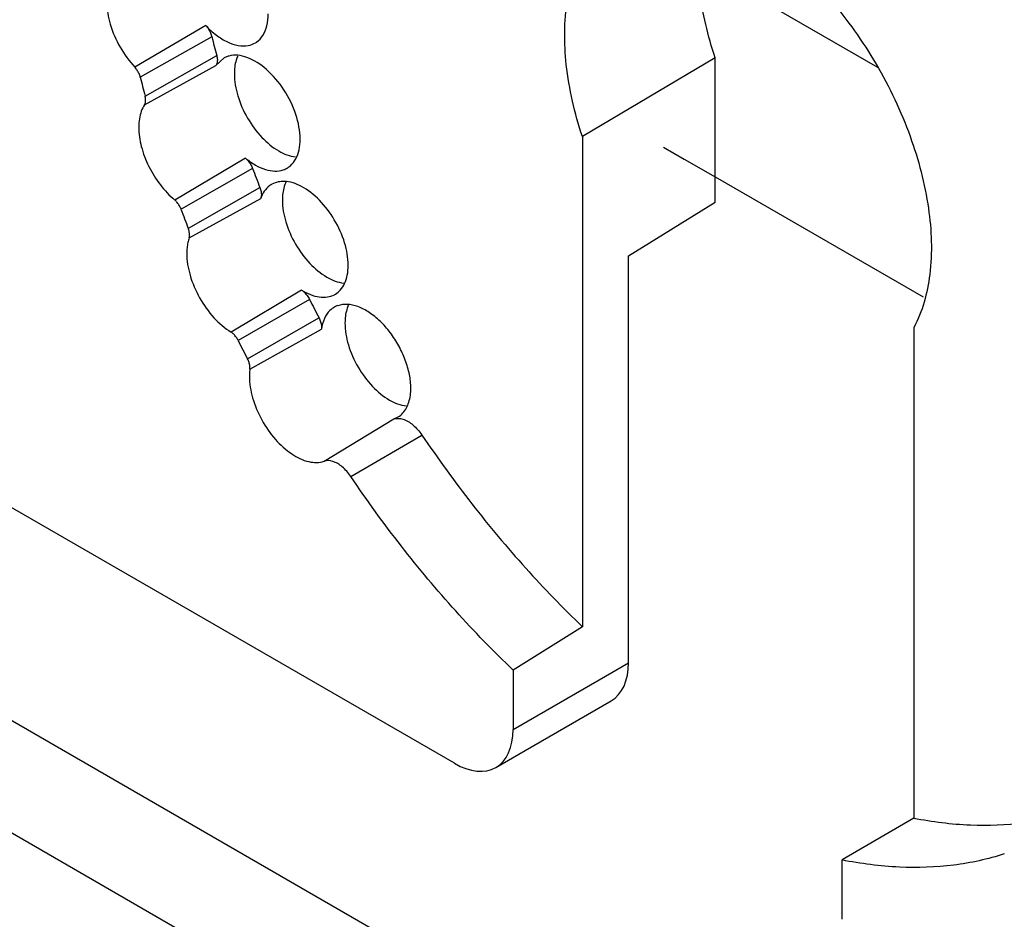
# Model space of a CAD drawing. Units: millimetres. Extents: x -906 to 1057, y 90 to 1890.
# Drawn here: x 747 to 758, y 1525 to 1535 of the extents above; entities that cross this region are included whole.
import ezdxf

# ---------------------------------------------------------------- set-up
doc = ezdxf.new("R2010")
doc.units = ezdxf.units.MM
doc.header["$LTSCALE"] = 46.255
doc.layers.add('SP820_014_00_new_view_11_BL95', color=7, linetype='CONTINUOUS')
doc.layers.add('SP980_011_00_new_view_11_BL102', color=7, linetype='CONTINUOUS')

# ---------------------------------------------------------------- blocks, each defined once
blk = doc.blocks.new('SP820_014_00_NEW_VIEW_11_BL95', base_point=(799.059, 1541.837))
at = {"layer": 'SP820_014_00_new_view_11_BL95', "color": 9, "linetype": 'Continuous'}
for p, q in [((748.819, 1535.379), (747.965, 1534.877)), ((748.893, 1535.245), (748.03, 1534.758)), ((748.088, 1534.53), (748.951, 1535.018)), ((748.08, 1534.424), (748.942, 1534.898)), ((749.296, 1533.784), (748.445, 1533.279)), ((749.383, 1533.659), (748.522, 1533.168)), ((748.609, 1532.939), (749.47, 1533.43)), ((748.619, 1532.823), (749.481, 1533.299)), ((749.972, 1532.195), (749.123, 1531.688)), ((750.069, 1532.083), (749.209, 1531.589)), ((749.322, 1531.366), (750.182, 1531.86)), ((749.349, 1531.244), (750.213, 1531.723)), ((750.244, 1530.135), (751.084, 1530.644)), ((750.564, 1529.952), (751.422, 1530.45)), ((753.555, 1527.505), (753.908, 1527.71)), ((752.519, 1526.907), (753.555, 1527.505))]:
    blk.add_line(p, q, dxfattribs=at)
at = {"layer": 'SP820_014_00_new_view_11_BL95', "color": 7, "linetype": 'Continuous'}
for p, q in [((749.04, 1534.989), (748.942, 1534.898)), ((754.951, 1534.991), (753.353, 1534.043)), ((754.951, 1533.253), (754.951, 1534.991)), ((751.812, 1526.499), (738.712, 1534.062)), ((753.353, 1534.043), (753.353, 1528.143)), ((753.908, 1532.608), (754.951, 1533.253)), ((753.908, 1527.71), (753.908, 1532.608)), ((757.342, 1531.74), (757.342, 1525.84)), ((751.084, 1530.644), (751.135, 1530.668)), ((753.353, 1528.143), (752.519, 1527.621)), ((752.519, 1527.621), (752.519, 1526.907)), ((752.665, 1526.654), (753.701, 1527.252)), ((752.312, 1526.449), (752.665, 1526.654)), ((757.342, 1525.84), (756.479, 1525.335)), ((756.479, 1524.621), (756.479, 1525.335))]:
    blk.add_line(p, q, dxfattribs=at)
for centre, radius, start, end in [((762.082, 1538.486), 13.582, 193.8043, 194.7919), ((749.173, 1534.748), 0.275, 110.0726, 119.0821), ((749.167, 1534.765), 0.256, 105.6361, 110.0263), ((761.214, 1537.997), 13.576, 193.803, 194.7932), ((763.889, 1539.055), 15.477, 200.4038, 201.3092), ((763.036, 1538.567), 15.487, 200.4031, 201.3099), ((764.844, 1539.47), 16.519, 206.5632, 207.4303), ((750.495, 1531.765), 0.258, 109.7709, 118.907), ((764.009, 1538.988), 16.547, 206.563, 207.4305)]:
    blk.add_arc(centre, radius, start, end, dxfattribs=at)
for centre, start_param, end_param in [((753.201, 1528.118), -3.141593, -2.356034), ((751.812, 1527.315), -3.141593, -2.356034), ((751.812, 1527.315), -3.927134, -3.141593)]:
    blk.add_ellipse(centre, major_axis=(-0.5, 0.866), ratio=0.577533, start_param=start_param, end_param=end_param, dxfattribs=at)
for points, knots in [([(753.353, 1534.043), (753.26, 1534.324), (753.132, 1534.869), (753.131, 1535.649), (753.334, 1536.286), (753.618, 1536.582), (753.768, 1536.674)], [0, 0, 0, 0, 0.885605, 1.665017, 2.315703, 2.843811, 2.843811, 2.843811, 2.843811]), ([(754.82, 1536.761), (754.885, 1536.742), (755.193, 1536.634), (755.737, 1536.306), (756.37, 1535.693), (756.915, 1534.926), (757.318, 1534.077), (757.545, 1533.216), (757.577, 1532.423), (757.448, 1531.937), (757.342, 1531.74)], [0, 0, 0, 0, 0.200463, 0.980209, 1.879633, 2.826686, 3.788408, 4.683193, 5.480469, 6.150603, 6.150603, 6.150603, 6.150603]), ([(754.951, 1534.991), (754.864, 1535.255), (754.774, 1535.63), (754.743, 1536.011), (754.74, 1536.115)], [0, 0, 0, 0, 0.833813, 1.145876, 1.145876, 1.145876, 1.145876]), ([(747.627, 1535.662), (747.627, 1535.571), (747.661, 1535.381), (747.778, 1535.114), (747.897, 1534.95), (747.965, 1534.877)], [0, 0, 0, 0, 0.2705462, 0.5702182, 0.8703384, 0.8703384, 0.8703384, 0.8703384]), ([(749.418, 1535.172), (749.422, 1535.175), (749.457, 1535.198), (749.516, 1535.261), (749.562, 1535.381), (749.571, 1535.471), (749.571, 1535.519)], [0, 0, 0, 0, 0.0146267, 0.1261107, 0.2510088, 0.3947999, 0.3947999, 0.3947999, 0.3947999]), ([(748.819, 1535.379), (748.859, 1535.337), (748.94, 1535.263), (749.072, 1535.179), (749.203, 1535.134), (749.322, 1535.131), (749.391, 1535.156), (749.418, 1535.172)], [0, 0, 0, 0, 0.1726698, 0.3287534, 0.4653559, 0.5843897, 0.6791874, 0.6791874, 0.6791874, 0.6791874]), ([(748.819, 1535.379), (748.831, 1535.367), (748.852, 1535.339), (748.877, 1535.294), (748.889, 1535.261), (748.893, 1535.245)], [0, 0, 0, 0, 0.0514714, 0.1039086, 0.1545725, 0.1545725, 0.1545725, 0.1545725]), ([(748.951, 1535.018), (748.955, 1535.003), (748.96, 1534.974), (748.957, 1534.932), (748.948, 1534.908), (748.942, 1534.898)], [0, 0, 0, 0, 0.0469024, 0.088018, 0.1230555, 0.1230555, 0.1230555, 0.1230555]), ([(749.55, 1534.85), (749.48, 1534.911), (749.342, 1535.005), (749.168, 1535.032), (749.098, 1535.012)], [0, 0, 0, 0, 0.2764695, 0.4933356, 0.4933356, 0.4933356, 0.4933356]), ([(748.03, 1534.758), (748.027, 1534.772), (748.016, 1534.801), (747.994, 1534.842), (747.975, 1534.866), (747.965, 1534.877)], [0, 0, 0, 0, 0.0449597, 0.0914929, 0.1371689, 0.1371689, 0.1371689, 0.1371689]), ([(749.904, 1534.307), (749.869, 1534.412), (749.773, 1534.61), (749.63, 1534.779), (749.55, 1534.85)], [0, 0, 0, 0, 0.3313129, 0.6538832, 0.6538832, 0.6538832, 0.6538832]), ([(748.08, 1534.424), (748.086, 1534.433), (748.094, 1534.455), (748.096, 1534.491), (748.092, 1534.517), (748.088, 1534.53)], [0, 0, 0, 0, 0.0310937, 0.0675802, 0.1092005, 0.1092005, 0.1092005, 0.1092005]), ([(749.204, 1534.534), (749.232, 1534.44), (749.312, 1534.261), (749.428, 1534.103), (749.494, 1534.033)], [0, 0, 0, 0, 0.2926512, 0.5822379, 0.5822379, 0.5822379, 0.5822379]), ([(748.08, 1534.424), (748.065, 1534.4), (748.039, 1534.346), (748.016, 1534.255), (748.012, 1534.189), (748.012, 1534.155)], [0, 0, 0, 0, 0.0851609, 0.1787774, 0.2816773, 0.2816773, 0.2816773, 0.2816773]), ([(748.012, 1534.155), (748.012, 1534.077), (748.036, 1533.914), (748.127, 1533.678), (748.263, 1533.459), (748.381, 1533.333), (748.445, 1533.279)], [0, 0, 0, 0, 0.232596, 0.489138, 0.752141, 1.002555, 1.002555, 1.002555, 1.002555]), ([(749.494, 1534.033), (749.554, 1533.97), (749.677, 1533.867), (749.83, 1533.805), (749.901, 1533.798)], [0, 0, 0, 0, 0.2614281, 0.4770744, 0.4770744, 0.4770744, 0.4770744]), ([(749.802, 1533.665), (749.814, 1533.673), (749.855, 1533.702), (749.909, 1533.774), (749.933, 1533.844), (749.942, 1533.881)], [0, 0, 0, 0, 0.0446676, 0.1480717, 0.2637973, 0.2637973, 0.2637973, 0.2637973]), ([(749.296, 1533.784), (749.334, 1533.753), (749.41, 1533.698), (749.53, 1533.643), (749.646, 1533.621), (749.738, 1533.633), (749.786, 1533.656), (749.802, 1533.665)], [0, 0, 0, 0, 0.1468171, 0.2780626, 0.3935995, 0.4968907, 0.5512637, 0.5512637, 0.5512637, 0.5512637]), ([(749.296, 1533.784), (749.309, 1533.773), (749.333, 1533.749), (749.362, 1533.707), (749.377, 1533.675), (749.383, 1533.659)], [0, 0, 0, 0, 0.0494494, 0.1015773, 0.1536947, 0.1536947, 0.1536947, 0.1536947]), ([(749.616, 1533.47), (749.607, 1533.464), (749.544, 1533.426), (749.502, 1533.358), (749.481, 1533.299)], [0, 0, 0, 0, 0.0320353, 0.219334, 0.219334, 0.219334, 0.219334]), ([(750.187, 1533.277), (750.123, 1533.342), (749.995, 1533.445), (749.835, 1533.502), (749.763, 1533.503)], [0, 0, 0, 0, 0.2729516, 0.4882108, 0.4882108, 0.4882108, 0.4882108]), ([(749.47, 1533.43), (749.476, 1533.415), (749.485, 1533.384), (749.49, 1533.34), (749.485, 1533.312), (749.481, 1533.299)], [0, 0, 0, 0, 0.0497482, 0.0947064, 0.1335787, 0.1335787, 0.1335787, 0.1335787]), ([(748.522, 1533.168), (748.516, 1533.183), (748.503, 1533.211), (748.477, 1533.248), (748.456, 1533.27), (748.445, 1533.279)], [0, 0, 0, 0, 0.0462495, 0.0925082, 0.13639, 0.13639, 0.13639, 0.13639]), ([(750.491, 1532.762), (750.461, 1532.86), (750.378, 1533.045), (750.256, 1533.206), (750.187, 1533.277)], [0, 0, 0, 0, 0.3054662, 0.6015077, 0.6015077, 0.6015077, 0.6015077]), ([(749.783, 1533.015), (749.811, 1532.922), (749.89, 1532.743), (750.006, 1532.585), (750.073, 1532.515)], [0, 0, 0, 0, 0.2926512, 0.5822379, 0.5822379, 0.5822379, 0.5822379]), ([(748.619, 1532.823), (748.622, 1532.834), (748.626, 1532.859), (748.622, 1532.898), (748.614, 1532.925), (748.609, 1532.939)], [0, 0, 0, 0, 0.0344955, 0.0743918, 0.1185389, 0.1185389, 0.1185389, 0.1185389]), ([(748.619, 1532.823), (748.612, 1532.804), (748.601, 1532.765), (748.592, 1532.702), (748.59, 1532.659), (748.59, 1532.636)], [0, 0, 0, 0, 0.0593907, 0.1225553, 0.1895405, 0.1895405, 0.1895405, 0.1895405]), ([(748.59, 1532.636), (748.59, 1532.548), (748.622, 1532.361), (748.736, 1532.097), (748.903, 1531.862), (749.047, 1531.736), (749.123, 1531.688)], [0, 0, 0, 0, 0.265584, 0.559832, 0.855361, 1.124923, 1.124923, 1.124923, 1.124923]), ([(750.073, 1532.515), (750.133, 1532.452), (750.256, 1532.349), (750.408, 1532.286), (750.48, 1532.28)], [0, 0, 0, 0, 0.2614281, 0.4770744, 0.4770744, 0.4770744, 0.4770744]), ([(750.38, 1532.147), (750.402, 1532.16), (750.446, 1532.197), (750.477, 1532.246), (750.49, 1532.274)], [0, 0, 0, 0, 0.0751734, 0.1704528, 0.1704528, 0.1704528, 0.1704528]), ([(749.972, 1532.195), (750.006, 1532.174), (750.075, 1532.138), (750.181, 1532.108), (750.281, 1532.106), (750.346, 1532.127), (750.376, 1532.144), (750.38, 1532.147)], [0, 0, 0, 0, 0.1215284, 0.230099, 0.3272343, 0.4171684, 0.4314045, 0.4314045, 0.4314045, 0.4314045]), ([(749.972, 1532.195), (749.985, 1532.187), (750.01, 1532.166), (750.043, 1532.128), (750.061, 1532.099), (750.069, 1532.083)], [0, 0, 0, 0, 0.0464986, 0.0971968, 0.1496477, 0.1496477, 0.1496477, 0.1496477]), ([(750.37, 1531.99), (750.35, 1531.979), (750.299, 1531.942), (750.239, 1531.85), (750.218, 1531.767), (750.213, 1531.723)], [0, 0, 0, 0, 0.0694647, 0.1868792, 0.3211863, 0.3211863, 0.3211863, 0.3211863]), ([(750.918, 1531.82), (750.877, 1531.859), (750.793, 1531.927), (750.659, 1531.999), (750.528, 1532.03), (750.444, 1532.02), (750.408, 1532.007)], [0, 0, 0, 0, 0.1698844, 0.3212309, 0.4526806, 0.5681843, 0.5681843, 0.5681843, 0.5681843]), ([(750.182, 1531.86), (750.19, 1531.845), (750.203, 1531.814), (750.214, 1531.768), (750.214, 1531.737), (750.213, 1531.723)], [0, 0, 0, 0, 0.051643, 0.0998903, 0.1427463, 0.1427463, 0.1427463, 0.1427463]), ([(751.271, 1531.178), (751.259, 1531.237), (751.225, 1531.356), (751.146, 1531.526), (751.044, 1531.684), (750.962, 1531.778), (750.918, 1531.82)], [0, 0, 0, 0, 0.1800875, 0.3689678, 0.5589761, 0.7424797, 0.7424797, 0.7424797, 0.7424797]), ([(749.209, 1531.589), (749.202, 1531.603), (749.186, 1531.629), (749.157, 1531.663), (749.134, 1531.681), (749.123, 1531.688)], [0, 0, 0, 0, 0.0465454, 0.0915355, 0.1327986, 0.1327986, 0.1327986, 0.1327986]), ([(750.536, 1531.536), (750.564, 1531.442), (750.644, 1531.263), (750.76, 1531.105), (750.827, 1531.035)], [0, 0, 0, 0, 0.2926512, 0.5822379, 0.5822379, 0.5822379, 0.5822379]), ([(749.349, 1531.244), (749.351, 1531.256), (749.351, 1531.283), (749.341, 1531.325), (749.33, 1531.352), (749.322, 1531.366)], [0, 0, 0, 0, 0.0380307, 0.0808457, 0.1266743, 0.1266743, 0.1266743, 0.1266743]), ([(749.349, 1531.244), (749.348, 1531.234), (749.346, 1531.215), (749.344, 1531.186), (749.344, 1531.167), (749.344, 1531.157)], [0, 0, 0, 0, 0.02835195, 0.05743628, 0.08724453, 0.08724453, 0.08724453, 0.08724453]), ([(749.344, 1531.157), (749.344, 1531.07), (749.375, 1530.887), (749.484, 1530.628), (749.645, 1530.397), (749.838, 1530.221), (750.041, 1530.118), (750.186, 1530.115), (750.244, 1530.135)], [0, 0, 0, 0, 0.260629, 0.549088, 0.835321, 1.09887, 1.325077, 1.508804, 1.508804, 1.508804, 1.508804]), ([(750.827, 1531.035), (750.887, 1530.972), (751.009, 1530.869), (751.162, 1530.807), (751.234, 1530.8)], [0, 0, 0, 0, 0.2614281, 0.4770744, 0.4770744, 0.4770744, 0.4770744]), ([(751.135, 1530.668), (751.156, 1530.681), (751.214, 1530.729), (751.249, 1530.798), (751.263, 1530.844)], [0, 0, 0, 0, 0.0765122, 0.221794, 0.221794, 0.221794, 0.221794]), ([(751.084, 1530.644), (751.118, 1530.655), (751.206, 1530.648), (751.324, 1530.572), (751.391, 1530.495), (751.422, 1530.45)], [0, 0, 0, 0, 0.1085704, 0.2474297, 0.4112467, 0.4112467, 0.4112467, 0.4112467]), ([(751.422, 1530.45), (751.613, 1530.167), (752.011, 1529.618), (752.656, 1528.847), (753.117, 1528.369), (753.353, 1528.143)], [0, 0, 0, 0, 1.025703, 2.032935, 3.01337, 3.01337, 3.01337, 3.01337]), ([(750.564, 1529.952), (750.535, 1529.995), (750.471, 1530.068), (750.36, 1530.139), (750.277, 1530.146), (750.244, 1530.135)], [0, 0, 0, 0, 0.1549284, 0.2862532, 0.3889327, 0.3889327, 0.3889327, 0.3889327]), ([(752.519, 1527.621), (752.28, 1527.849), (751.813, 1528.331), (751.161, 1529.11), (750.758, 1529.666), (750.564, 1529.952)], [0, 0, 0, 0, 0.991098, 2.009706, 3.047254, 3.047254, 3.047254, 3.047254]), ([(757.342, 1525.84), (757.567, 1525.796), (758.01, 1525.74), (758.662, 1525.763), (759.077, 1525.853), (759.272, 1525.917)], [0, 0, 0, 0, 0.686631, 1.333372, 1.950436, 1.950436, 1.950436, 1.950436]), ([(758.433, 1525.408), (758.235, 1525.344), (757.815, 1525.253), (757.155, 1525.231), (756.706, 1525.29), (756.479, 1525.335)], [0, 0, 0, 0, 0.624342, 1.279097, 1.974735, 1.974735, 1.974735, 1.974735])]:
    blk.add_open_spline(points, degree=3, knots=knots, dxfattribs=at)
for points in [[(749.204, 1535.011), (749.197, 1534.995), (749.19, 1534.979), (749.185, 1534.962)], [(749.185, 1534.962), (749.168, 1534.909), (749.163, 1534.852), (749.163, 1534.796)], [(749.163, 1534.796), (749.163, 1534.708), (749.179, 1534.619), (749.204, 1534.534)], [(749.955, 1534.012), (749.955, 1534.112), (749.935, 1534.212), (749.904, 1534.307)], [(749.942, 1533.881), (749.951, 1533.924), (749.955, 1533.968), (749.955, 1534.012)], [(749.692, 1533.496), (749.665, 1533.491), (749.64, 1533.482), (749.616, 1533.47)], [(749.763, 1533.503), (749.739, 1533.503), (749.715, 1533.501), (749.692, 1533.496)], [(749.783, 1533.493), (749.775, 1533.476), (749.768, 1533.459), (749.763, 1533.442)], [(749.763, 1533.442), (749.747, 1533.389), (749.741, 1533.333), (749.741, 1533.278)], [(749.741, 1533.278), (749.741, 1533.189), (749.757, 1533.1), (749.783, 1533.015)], [(750.534, 1532.494), (750.534, 1532.585), (750.517, 1532.676), (750.491, 1532.762)], [(750.523, 1532.375), (750.53, 1532.414), (750.534, 1532.454), (750.534, 1532.494)], [(750.49, 1532.274), (750.506, 1532.306), (750.516, 1532.341), (750.523, 1532.375)], [(750.517, 1531.963), (750.501, 1531.91), (750.495, 1531.854), (750.495, 1531.798)], [(750.536, 1532.013), (750.529, 1531.997), (750.522, 1531.98), (750.517, 1531.963)], [(750.495, 1531.798), (750.495, 1531.71), (750.511, 1531.621), (750.536, 1531.536)], [(751.288, 1531.014), (751.288, 1531.069), (751.281, 1531.124), (751.271, 1531.178)], [(751.263, 1530.844), (751.281, 1530.899), (751.288, 1530.957), (751.288, 1531.014)]]:
    blk.add_open_spline(points, degree=3, dxfattribs=at)
blk = doc.blocks.new('SP980_011_00_NEW_VIEW_11_BL102', base_point=(805.762, 1370.521))
at = {"layer": 'SP980_011_00_new_view_11_BL102', "color": 7, "linetype": 'Continuous'}
for p, q in [((755.39, 1535.753), (756.906, 1534.878)), ((754.33, 1533.916), (754.58, 1533.772)), ((754.58, 1533.772), (754.951, 1533.558)), ((754.951, 1533.558), (755.083, 1533.482)), ((755.083, 1533.482), (757.454, 1532.113)), ((733.053, 1533.416), (866.697, 1456.259))]:
    blk.add_line(p, q, dxfattribs=at)
at = {"layer": 'SP980_011_00_new_view_11_BL102', "color": 9, "linetype": 'Continuous'}
blk.add_line((733.639, 1534.431), (867.283, 1457.273), dxfattribs=at)

msp = doc.modelspace()

# ---------------------------------------------------------------- block references
at = {"layer": 'SP820_014_00_new_view_11_BL95'}
msp.add_blockref('SP820_014_00_NEW_VIEW_11_BL95', (799.059, 1541.837), dxfattribs=at)
at = {"layer": 'SP980_011_00_new_view_11_BL102'}
msp.add_blockref('SP980_011_00_NEW_VIEW_11_BL102', (805.762, 1370.521), dxfattribs=at)

doc.saveas('drawing.dxf')
